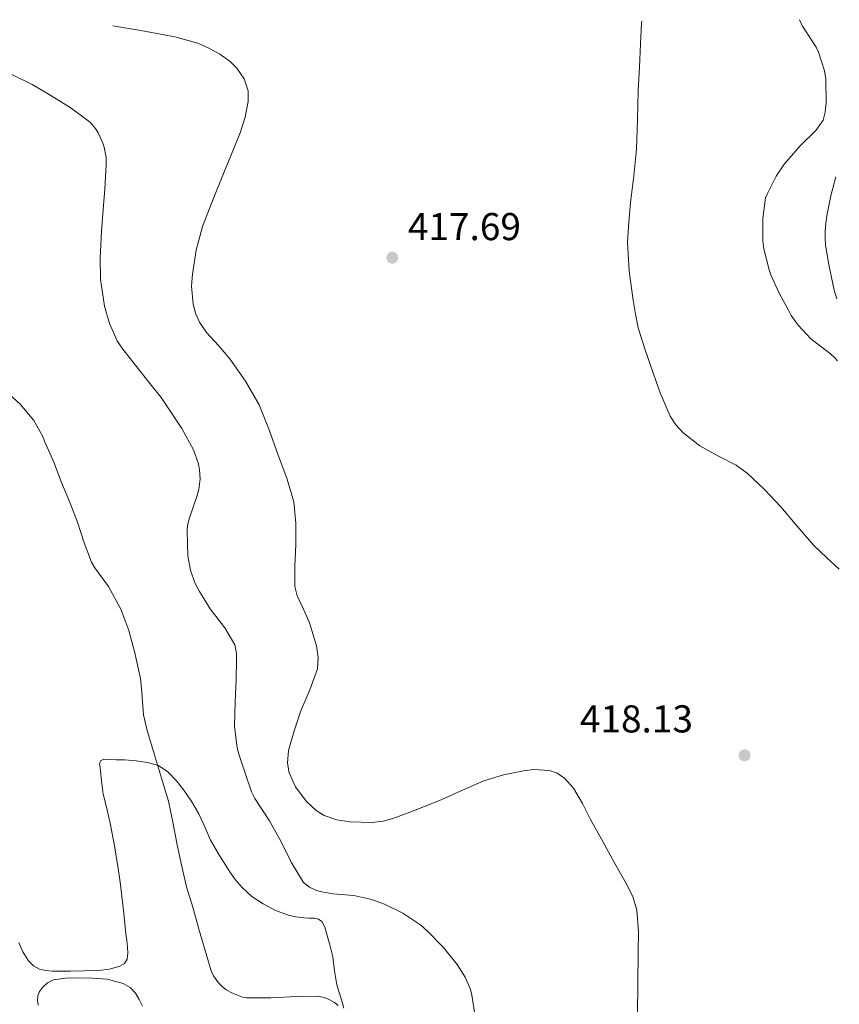
# Model space of a CAD drawing. Units: metres. Extents: x 559894 to 563335, y 4705557 to 4707900.
# Drawn here: x 563104 to 563316, y 4707646 to 4707900 of the extents above; entities that cross this region are included whole.
import ezdxf

# ---------------------------------------------------------------- set-up
doc = ezdxf.new("R2010")
doc.units = ezdxf.units.M
doc.header["$MEASUREMENT"] = 0
for name, color, linetype, lineweight in [('Cota de punto acotado terreno', 7, 'Continuous', 0), ('Curva de nivel intermedia', 30, 'Continuous', 0), ('Línea de cambio de uso (parcela vista)', 92, 'Continuous', 0), ('Punto acotado terreno (símbolo)', 7, 'Continuous', 0)]:
    doc.layers.add(name, color=color, linetype=linetype, lineweight=lineweight)
doc.styles.add('Style-Arial', font='arial.ttf')

# ---------------------------------------------------------------- blocks, each defined once
blk = doc.blocks.new('5PATER')
at = {"layer": 'Punto acotado terreno (símbolo)', "linetype": 'Continuous', "lineweight": 0}
h = blk.add_hatch(color=51, dxfattribs=at)
edge = h.paths.add_edge_path()
edge.add_ellipse((0, 0), major_axis=(-0.1095731443231308, -0.1110710700762829), ratio=0.9994222409660317, start_angle=0, end_angle=360)

msp = doc.modelspace()

# ---------------------------------------------------------------- linework, layer by layer
at = {"layer": 'Curva de nivel intermedia', "color": 30, "linetype": 'Continuous', "lineweight": 0, "flags": 128}
for points, elevation in [([(563315.8499999997, 4707758.680000001), (563312.6500000012, 4707761.590000001), (563309.2000000001, 4707764.829999999), (563304.9700000011, 4707769.769999999), (563300.730000001, 4707774.720000001), (563296.5300000011, 4707779.21), (563292.0800000009, 4707783.459999999), (563289.230000001, 4707785.489999999), (563284.4800000013, 4707787.869999999), (563279.85, 4707790.509999999), (563275.5300000015, 4707793.909999999), (563273.6699999997, 4707795.869999999), (563272.2100000001, 4707798.149999999), (563269.6599999997, 4707804.130000001), (563267.5000000006, 4707810.230000001), (563265.6699999999, 4707815.51), (563264.0100000014, 4707820.87), (563263.2500000015, 4707824.439999999), (563262.7000000017, 4707828.050000002), (563261.6199999999, 4707835.499999999), (563261.2000000018, 4707842.96), (563261.5199999993, 4707848.109999999), (563262.0300000011, 4707853.249999999), (563262.8700000015, 4707860.109999998), (563263.5700000012, 4707866.98), (563263.8200000015, 4707874.539999999), (563264.0100000014, 4707882.100000001), (563264.2900000009, 4707888.109999998), (563264.5800000014, 4707894.13), (563264.8499999996, 4707899.49), (563264.8800000009, 4707899.99)], 415), ([(563315.3700000015, 4707812.390000001), (563314.6500000017, 4707813.25), (563313.5800000011, 4707814.16), (563308.5300000019, 4707818.109999999), (563305.2100000003, 4707821.550000002), (563303.4199999999, 4707824.07), (563302.8000000007, 4707825.269999999), (563300.2999999997, 4707829.869999998), (563298.1900000018, 4707834.560000001), (563297.7900000017, 4707835.890000001), (563296.3800000013, 4707841.270000001), (563296.16, 4707843.359999998), (563296.16, 4707849.109999999), (563296.8300000007, 4707854.390000001), (563297.3100000012, 4707855.570000002), (563299.5799999998, 4707860.05), (563301.7400000013, 4707863.199999999), (563305.74, 4707867.869999999), (563309.8200000015, 4707871.789999999), (563311.6500000021, 4707874.480000001), (563312.1900000008, 4707876.470000001), (563312.4600000012, 4707878.949999998), (563312.3800000007, 4707884.99), (563312.0299999998, 4707887.189999999), (563310.4500000018, 4707892), (563309.8400000016, 4707893.279999998), (563306.3700000005, 4707898.71), (563305.5999999992, 4707900.349999999)], 410.0000000000001), ([(563128.4600000011, 4707898.8), (563135.7099999998, 4707897.55), (563144.5000000009, 4707895.909999999), (563150.4000000017, 4707894.26), (563153.2600000005, 4707893.02), (563156.1000000014, 4707891.430000001), (563158.7000000009, 4707889.53), (563160.4199999997, 4707887.869999999), (563162.38, 4707885.08), (563163.3400000011, 4707881.990000002), (563163.3700000002, 4707879.3), (563162.6300000004, 4707875.180000001), (563161.2800000003, 4707871.199999999), (563159.0600000008, 4707865.720000001), (563156.8500000001, 4707860.24), (563154.2199999995, 4707853.640000001), (563151.610000001, 4707846.999999999), (563149.9400000012, 4707840.939999999), (563149.0200000004, 4707834.759999999), (563148.7800000012, 4707831.659999999), (563149.1600000011, 4707826.980000001), (563149.8099999994, 4707824.67), (563150.8300000008, 4707822.390000001), (563152.6400000014, 4707819.720000001), (563155.7400000015, 4707816.369999998), (563158.6699999997, 4707812.930000001), (563162.7100000008, 4707807.180000001), (563166.190000001, 4707801.079999999), (563168.7600000014, 4707794.62), (563171.1200000017, 4707788.08), (563173.3200000012, 4707782.159999998), (563175.1299999994, 4707776.07), (563175.6600000014, 4707770.509999999), (563175.6300000001, 4707764.949999998), (563175.4500000014, 4707759.57), (563175.42, 4707754.199999998), (563175.980000001, 4707751.779999998), (563177.6500000008, 4707748.350000001), (563179.2100000009, 4707744.869999999), (563181.0100000004, 4707738.92), (563181.4700000007, 4707735.92), (563181.2300000015, 4707733.009999999), (563179.24, 4707727.58), (563176.9700000013, 4707722.130000001), (563175.2500000001, 4707717.039999999), (563173.7999999997, 4707711.939999999), (563173.5200000001, 4707708.659999999), (563173.9600000004, 4707706.199999998), (563175.5899999999, 4707702.539999999), (563178.3000000012, 4707698.9), (563180.9499999998, 4707696.46), (563183.0000000017, 4707695.21), (563186.2200000006, 4707694.060000001), (563189.6100000012, 4707693.509999999), (563195.3300000011, 4707693.359999999), (563198.1699999997, 4707693.719999999), (563200.91, 4707694.470000001), (563207.1500000006, 4707696.830000001), (563213.3200000019, 4707699.329999999), (563218.6900000009, 4707701.71), (563224.1200000001, 4707704.079999999), (563229.2000000008, 4707705.680000001), (563234.3500000006, 4707706.679999999), (563237.0300000006, 4707707.029999999), (563241.1200000009, 4707706.779999999), (563243.1000000013, 4707706.050000001), (563244.9600000011, 4707704.759999999), (563247.2800000011, 4707702.199999999), (563249.6200000013, 4707698.23), (563251.6799999999, 4707694.15), (563254.8200000004, 4707688.5), (563257.9299999995, 4707682.839999998), (563261.2399999998, 4707677.009999999), (563262.6600000014, 4707674), (563263.6300000014, 4707670.8), (563264.0800000008, 4707665.240000002), (563263.9600000001, 4707659.669999998), (563263.8600000017, 4707651.84), (563263.7900000003, 4707644.02)], 415), ([(563102.4300000002, 4707886.24), (563107.6600000005, 4707883.67), (563112.5100000009, 4707880.789999999), (563117.700000001, 4707877.509999999), (563122.6900000023, 4707873.81), (563123.9999999999, 4707872.259999999), (563124.7000000017, 4707871.159999999), (563125.9300000009, 4707868.529999998), (563126.2700000006, 4707867.489999999), (563126.7300000011, 4707864.9), (563126.72, 4707863.029999999), (563126.4500000017, 4707856.659999999), (563126.0000000002, 4707851.439999998), (563125.570000001, 4707845.779999998), (563125.1799999999, 4707838.960000001), (563125.3099999995, 4707833.329999999), (563126.2999999997, 4707826.449999998), (563127.6100000017, 4707821.989999999), (563129.61, 4707817.539999999), (563130.8100000003, 4707815.730000001), (563134.2200000011, 4707811.359999999), (563137.7300000004, 4707806.88), (563140.9100000011, 4707802.949999998), (563146.2400000021, 4707794.98), (563149.2500000006, 4707789.49), (563150.5300000013, 4707785.829999999), (563150.8300000008, 4707784.310000001), (563150.9699999995, 4707782), (563150.69, 4707779.250000001), (563150.1400000001, 4707777.429999999), (563148.1399999997, 4707771.67), (563147.7700000008, 4707769.840000001), (563147.6800000014, 4707768.600000001), (563147.7999999999, 4707762.100000001), (563148.4900000006, 4707758.470000001), (563149.6600000019, 4707755.17), (563150.8100000008, 4707752.960000001), (563153.5599999999, 4707748.480000001), (563157.3200000018, 4707743.56), (563159.9200000013, 4707739.17), (563160.3600000016, 4707736.92), (563160.4000000019, 4707735.329999999), (563160.2499999999, 4707730.13), (563160.0399999998, 4707724.58), (563159.880000001, 4707718.199999999), (563160.5100000014, 4707712.600000001), (563160.9600000007, 4707710.960000002), (563162.6200000015, 4707706.070000002), (563164.2400000019, 4707701.300000001), (563165.1000000002, 4707699.59), (563168.8799999999, 4707693.829999999), (563171.760000001, 4707688.58), (563174.4800000013, 4707683.16), (563177.6700000009, 4707677.92), (563179.230000001, 4707676.740000002), (563181.0199999993, 4707675.859999998), (563182.3500000014, 4707675.46), (563185.1800000012, 4707675.009999999), (563190.5900000002, 4707674.529999998), (563195.2599999995, 4707673.509999999), (563198.570000002, 4707672.289999999), (563203.2300000002, 4707669.960000002), (563207.8700000005, 4707666.880000002), (563209.7500000002, 4707665.240000002), (563213.74, 4707661.159999999), (563217.3099999996, 4707656.77), (563219.3400000014, 4707653.49), (563220.7000000003, 4707650.34), (563221.0700000013, 4707648.850000001), (563221.8, 4707643.880000002)], 410.0000000000001), ([(563101.810000001, 4707803.730000001), (563104.6100000017, 4707801.220000001), (563108.0899999997, 4707796.980000001), (563110.4500000001, 4707792.880000001), (563110.8099999999, 4707791.699999998), (563113.2500000007, 4707786.289999999), (563115.1999999998, 4707781.01), (563117.4400000017, 4707775.720000002), (563119.3700000006, 4707770.789999999), (563121.0500000014, 4707765.46), (563122.9600000003, 4707760.5), (563123.7900000018, 4707759.039999999), (563127.3100000002, 4707754.179999999), (563130.5199999998, 4707748.359999998), (563132.6200000008, 4707742.899999999), (563134.0800000003, 4707737.48), (563135.6000000003, 4707730.52), (563135.9300000012, 4707726.9), (563136.4000000005, 4707721.140000001), (563137.3200000013, 4707717.060000001), (563138.9700000009, 4707711.679999999), (563141.0000000005, 4707704.759999999), (563142.810000001, 4707698.869999999), (563144.0000000001, 4707693.06), (563144.9400000012, 4707688.08), (563146.0800000011, 4707682.789999999), (563147.4700000014, 4707676.800000001), (563149.1100000021, 4707671.510000001), (563150.5500000014, 4707666.199999999), (563152.3000000016, 4707660.390000001), (563153.8000000013, 4707655.16), (563154.4600000008, 4707653.800000001), (563155.7200000014, 4707652.04), (563156.6800000003, 4707651.060000001), (563157.7199999996, 4707650.259999998), (563159.3400000001, 4707649.359999999), (563161.9500000009, 4707648.339999998), (563162.9500000001, 4707648.159999999), (563163.9500000014, 4707648.130000001), (563169.2400000021, 4707648.2), (563175.8200000002, 4707648.550000001), (563181.2699999996, 4707648.600000001), (563182.9400000015, 4707648.289999999), (563184.0600000012, 4707647.86), (563185.6100000002, 4707646.98), (563186.5500000012, 4707646.199999999)], 405.0000000000001)]:
    msp.add_lwpolyline(points, dxfattribs=dict(at, elevation=elevation))
at = {"layer": 'Línea de cambio de uso (parcela vista)', "color": 92, "linetype": 'Continuous', "lineweight": 0}
for points in [[(563314.9400000004, 4707859.82, 408.3399999999965), (563314.5999999996, 4707858.529999999, 408.2599999999948), (563313.6900000004, 4707854.980000001, 408.1199999999953), (563313.1299999999, 4707852.4, 408.1199999999953), (563312.6699999999, 4707849.789999999, 408.1999999999971), (563312.3899999997, 4707847.850000001, 408.2599999999948), (563312.2199999997, 4707845.91, 408.320000000007), (563312.1600000003, 4707844.07, 408.3999999999942), (563312.2800000003, 4707842.230000001, 408.4700000000012), (563312.6799999997, 4707839.710000001, 408.4900000000052), (563313.1500000004, 4707837.199999999, 408.4799999999959), (563313.8099999996, 4707833.9, 408.5099999999948), (563314.54, 4707830.630000001, 408.5599999999977), (563315.2199999997, 4707828.359999999, 408.6499999999942)], [(563188.04, 4707645.51, 405.2700000000041), (563187.4199999999, 4707647.619999999, 405.3600000000006), (563186.8399999999, 4707649.550000001, 405.6499999999942), (563186.2599999999, 4707651.480000001, 405.9600000000065), (563185.6699999999, 4707655.100000001, 406.5), (563185.2199999997, 4707658.720000001, 407.0599999999977), (563184.4600000001, 4707661.800000001, 407.7400000000052), (563183.5899999999, 4707664.850000001, 408.4400000000023), (563183.1699999999, 4707666.369999999, 408.6499999999942), (563182.4100000003, 4707667.859999999, 408.7400000000052), (563181.5199999996, 4707668.480000001, 408.7400000000052), (563180.4699999997, 4707668.689999999, 408.7400000000052), (563179.0899999999, 4707668.730000001, 408.7200000000012), (563177.7000000002, 4707668.77, 408.7100000000065), (563175.7100000001, 4707669.050000001, 408.7100000000065), (563173.7400000002, 4707669.480000001, 408.7100000000065), (563170.3899999997, 4707670.699999999, 408.7100000000065), (563167.2199999997, 4707672.369999999, 408.6600000000035), (563164.3600000005, 4707674.289999999, 408.4799999999959), (563161.8200000003, 4707676.600000001, 408.2599999999948), (563160.0599999996, 4707678.699999999, 408.0899999999965), (563158.4699999997, 4707680.92, 407.9100000000035), (563155.9600000001, 4707684.83, 407.3899999999995), (563153.6399999997, 4707688.850000001, 406.9499999999971), (563152.1699999999, 4707692.230000001, 406.8699999999953), (563150.6799999997, 4707695.600000001, 406.8000000000029), (563148.8200000003, 4707698.689999999, 406.7100000000065), (563146.7599999999, 4707701.67, 406.6000000000058), (563144.8799999999, 4707704.15, 406.3800000000047), (563142.6799999997, 4707706.42, 405.9600000000065), (563140.2100000001, 4707708.039999999, 405.4199999999983), (563137.4500000002, 4707708.880000001, 404.8399999999965), (563134.4800000004, 4707709.27, 404.1999999999971), (563131.5, 4707709.49, 403.570000000007), (563129.2699999996, 4707709.57, 403.1100000000006), (563127.0499999998, 4707709.600000001, 402.6900000000023), (563126.1900000004, 4707709.66, 402.5899999999965), (563125.3200000003, 4707709.279999999, 402.5599999999977), (563125.04, 4707708.4, 402.5500000000029), (563125.2300000004, 4707707.51, 402.5500000000029), (563125.5099999999, 4707704.100000001, 402.5500000000029), (563125.9800000004, 4707700.710000001, 402.5299999999988), (563126.8899999997, 4707696.960000001, 402.429999999993), (563127.7699999996, 4707693.220000001, 402.2899999999936), (563128.8600000005, 4707687.369999999, 402.0599999999977), (563129.8300000001, 4707681.51, 401.8300000000018), (563130.3600000005, 4707677.949999999, 401.679999999993), (563130.8099999996, 4707674.369999999, 401.5399999999936), (563131.0499999998, 4707672.16, 401.4900000000052), (563131.29, 4707669.960000001, 401.4400000000023), (563131.5700000003, 4707667.300000001, 401.3500000000058)], [(563131.5700000003, 4707667.300000001, 401.3500000000058), (563131.8499999996, 4707664.640000001, 401.25), (563132.04, 4707662.949999999, 401.179999999993), (563132.25, 4707661.25, 401.0800000000018), (563132.3700000001, 4707659.699999999, 400.9100000000035), (563132.2000000002, 4707658.15, 400.7400000000052), (563131.4900000002, 4707657.039999999, 400.6199999999953), (563130.3099999996, 4707656.34, 400.5), (563127.5700000003, 4707655.52, 400.2700000000041), (563124.79, 4707655.199999999, 400.1600000000035), (563121.1699999999, 4707655.119999999, 400.1699999999983), (563117.54, 4707655.060000001, 400.179999999993), (563115.1799999997, 4707655.050000001, 400.179999999993), (563112.8099999996, 4707655.060000001, 400.179999999993), (563111.1799999997, 4707655.199999999, 400.2100000000065), (563109.5599999996, 4707655.59, 400.2599999999948), (563108.0099999999, 4707656.42, 400.3500000000058), (563106.7599999999, 4707657.699999999, 400.4400000000023), (563105.2800000003, 4707660.01, 400.4499999999971), (563104.2000000002, 4707662.470000001, 400.4499999999971)], [(563109.2100000001, 4707646.310000001, 399.5899999999965), (563109.0199999996, 4707647.49, 399.5899999999965), (563109.1399999997, 4707648.689999999, 399.6000000000058), (563109.5899999999, 4707649.82, 399.6399999999995), (563110.3600000005, 4707650.850000001, 399.679999999993), (563111.6299999999, 4707652.07, 399.75), (563113.1299999999, 4707652.789999999, 399.8099999999977), (563116.2300000004, 4707653.199999999, 399.8999999999942), (563119.3399999999, 4707653.279999999, 399.9700000000012), (563123.1699999999, 4707653.25, 400.0500000000029), (563127, 4707652.949999999, 400.1300000000047), (563131.0999999996, 4707651.890000001, 400.2299999999959), (563132.9100000003, 4707650.850000001, 400.2700000000041), (563134.3300000001, 4707649.350000001, 400.2899999999936), (563135.2800000003, 4707647.710000001, 400.2899999999936), (563136.1399999997, 4707646.039999999, 400.2899999999936)]]:
    msp.add_polyline3d(points, dxfattribs=at)

# ---------------------------------------------------------------- block references
at = {"layer": 'Punto acotado terreno (símbolo)', "color": 7, "linetype": 'Continuous', "lineweight": 0, "xscale": 10, "yscale": 10, "zscale": 10}
for p in [(563200.539999999, 4707839.010000001, 417.6900000000023), (563291.4200000014, 4707710.690000001, 418.1399999999999)]:
    msp.add_blockref('5PATER', p, dxfattribs=at)

# ---------------------------------------------------------------- texts
at = {"layer": 'Cota de punto acotado terreno', "color": 7, "linetype": 'Continuous', "lineweight": 0, "style": 'Style-Arial'}
for s, p in [('417.69', (563204.5799999984, 4707843.509999999, 417.6900000000023)), ('418.13', (563248.949999999, 4707716.59, 418.1399999999995))]:
    msp.add_text(s, height=7.000000000000002, dxfattribs=at).set_placement(p)

doc.saveas('drawing.dxf')
